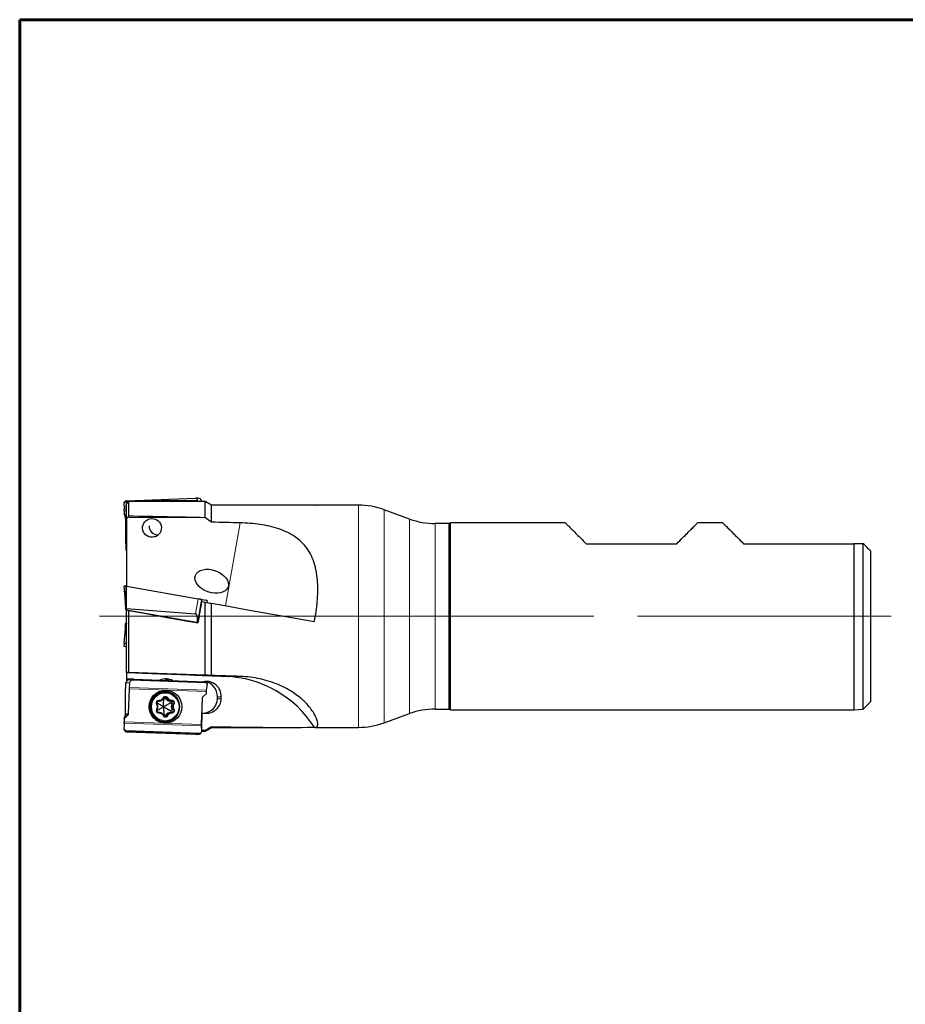
# Model space of a CAD drawing. Units: millimetres. Extents: x 15 to 204, y 6 to 291.
# Drawn here: x 15 to 133, y 160 to 291 of the extents above; entities that cross this region are included whole.
import ezdxf

# ---------------------------------------------------------------- set-up
doc = ezdxf.new("R2010")
doc.units = ezdxf.units.MM
doc.layers.add('DÜNNE_LINIE', color=7, linetype='Continuous')

msp = doc.modelspace()

# ---------------------------------------------------------------- linework, layer by layer
at = {"color": 7, "linetype": 'Continuous', "lineweight": 60}
for q in [(203.9022, 291.4435), (14.7199, 5.5565)]:
    msp.add_line((14.7199, 291.4435), q, dxfattribs=at)
at = {"color": 7, "linetype": 'Continuous', "lineweight": 30}
for p, q in [((28.664, 226.8155), (28.6844, 226.0111)), ((28.6644, 226.8171), (28.9299, 227.132)), ((28.9374, 226.5592), (28.876, 222.1676)), ((28.9299, 227.132), (28.9422, 227.1449)), ((28.9404, 227.1001), (28.9299, 227.132)), ((28.9424, 227.0074), (28.9374, 226.5592)), ((29.0001, 224.7084), (28.9374, 226.5592)), ((28.9397, 227.0413), (28.9404, 227.1001)), ((29.2992, 227.0441), (28.9397, 227.0413)), ((28.9424, 227.0074), (28.9397, 227.0413)), ((38.3664, 227.175), (28.9404, 227.1001)), ((29.2649, 227.0099), (28.9424, 227.0074)), ((28.9789, 227.1495), (38.2308, 227.4671)), ((29.3001, 227.0451), (29.0001, 226.7451)), ((29.0001, 224.7331), (29.0001, 226.7451)), ((33.6135, 227.0451), (29.3001, 227.0451)), ((29.3001, 225.0737), (29.3001, 227.0451)), ((38.3684, 227.1162), (29.4176, 227.0451)), ((38.3056, 227.0817), (33.6905, 227.0451)), ((38.5978, 227.4674), (38.2478, 227.4674)), ((38.3684, 227.1162), (38.3056, 227.0817)), ((38.3056, 227.0817), (38.3076, 227.0228)), ((38.3664, 227.175), (38.5076, 227.1962)), ((38.3664, 227.175), (38.3684, 227.1162)), ((39.5001, 227.0451), (38.694, 227.0451)), ((38.8792, 227.3766), (38.8379, 227.4039)), ((40.3661, 226.5451), (39.5001, 227.0451)), ((39.5001, 224.8727), (39.5001, 227.0451)), ((50.1987, 226.5451), (40.3661, 226.5451)), ((40.3661, 224.2661), (40.3661, 226.5451)), ((60.0051, 226.5451), (54.2441, 226.5451)), ((28.6856, 225.8138), (28.6804, 225.3476)), ((28.6805, 225.3471), (28.8447, 224.8825)), ((28.6844, 226.0111), (28.6845, 226.0122)), ((28.6856, 225.8138), (28.6857, 225.8138)), ((66.843, 224.6981), (63.4252, 225.9421)), ((28.8651, 224.7432), (28.876, 222.1676)), ((29.0001, 224.7331), (29.0001, 215.7376)), ((72.1537, 224.0951), (70.2631, 224.0951)), ((72.3269, 224.1951), (72.1537, 224.0951)), ((72.1537, 211.6951), (72.1537, 224.0951)), ((87.6501, 224.1951), (72.3269, 224.1951)), ((72.3269, 199.1951), (72.3269, 224.1951)), ((108.7001, 224.1951), (105.3501, 224.1951)), ((28.876, 222.1676), (28.9293, 220.5944)), ((90.4501, 221.3951), (102.5501, 221.3951)), ((111.5001, 221.3951), (126.2501, 221.3951)), ((126.2501, 221.3951), (126.2501, 199.1951)), ((127.5001, 199.2951), (127.5001, 221.3951)), ((29.0001, 220.3866), (28.9788, 220.3827)), ((128.5001, 200.2951), (128.5001, 220.3951)), ((28.664, 215.6765), (28.6844, 215.342)), ((28.6644, 215.672), (28.9299, 212.677)), ((28.8696, 215.7494), (28.6824, 215.7017)), ((28.6828, 215.3023), (28.8438, 213.4054)), ((28.6845, 215.3412), (28.6844, 215.342)), ((28.9063, 215.7541), (28.9709, 215.7428)), ((28.9422, 212.7237), (28.9503, 215.7122)), ((28.9505, 215.7149), (28.9503, 215.7122)), ((28.9932, 215.7388), (38.5871, 214.0472)), ((38.8301, 214.0043), (39.6421, 213.8611)), ((39.0452, 213.6618), (39.5001, 213.5815)), ((39.0523, 213.6605), (39.0625, 213.773)), ((39.0625, 213.773), (39.0621, 213.7705)), ((39.5001, 203.8228), (39.5001, 213.5815)), ((39.6464, 213.8604), (39.6497, 213.859)), ((39.8389, 213.7345), (39.6793, 213.8434)), ((39.7732, 213.5334), (39.8476, 213.7045)), ((40.3661, 203.7899), (40.3661, 213.4288)), ((28.8641, 213.1556), (28.876, 212.6697)), ((28.9374, 212.5196), (28.876, 212.6697)), ((28.9299, 212.677), (28.9422, 212.7237)), ((28.9404, 212.5536), (28.9299, 212.677)), ((28.942, 212.5188), (28.9374, 212.5196)), ((28.9393, 212.5538), (28.942, 212.5188)), ((28.9404, 212.5536), (28.9393, 212.5538)), ((28.9404, 212.5536), (38.3664, 210.8916)), ((28.942, 212.5188), (29.3001, 212.4557)), ((28.9789, 212.7336), (38.2308, 212.0324)), ((29.0001, 204.1777), (29.0001, 212.5086)), ((29.3001, 204.1695), (29.3001, 212.4557)), ((28.8651, 210.2722), (28.876, 210.7205)), ((28.9374, 210.8706), (28.876, 210.7205)), ((28.876, 210.7205), (28.9293, 210.7299)), ((29.0001, 210.8816), (28.9374, 210.8706)), ((29.0001, 210.7847), (28.9788, 210.7667)), ((37.2143, 211.0602), (38.307, 210.8675)), ((38.307, 210.8675), (38.3697, 210.891)), ((38.307, 210.8675), (38.3076, 210.8674)), ((38.307, 210.8675), (38.5417, 210.8261)), ((38.3664, 210.8916), (38.5076, 210.9433)), ((38.3664, 210.8916), (38.3697, 210.891)), ((38.5109, 210.8315), (38.5501, 210.8747)), ((72.1537, 199.2951), (72.1537, 211.6951)), ((28.6805, 208.0875), (28.8447, 210.0223)), ((28.6844, 208.0482), (28.664, 207.7137)), ((28.6844, 208.0482), (28.6845, 208.049)), ((29.0001, 208.1055), (28.7158, 208.0553)), ((28.6824, 207.6885), (28.8696, 207.6408)), ((28.9063, 207.636), (28.9027, 207.6362)), ((29.0001, 207.6526), (28.9107, 207.6368)), ((29.0001, 204.1777), (29.0001, 204.1221)), ((42.2467, 203.6594), (29.0001, 204.1221)), ((29.0001, 204.1221), (29.0001, 203.3103)), ((28.876, 201.2226), (28.9293, 202.7958)), ((29.9061, 203.2786), (29.0001, 203.3103)), ((29.0001, 203.2928), (29.0001, 203.3103)), ((29.5275, 203.2744), (29.0001, 203.2928)), ((29.0001, 203.2928), (29.0001, 203.0255)), ((29.9446, 203.2786), (29.5946, 203.2786)), ((29.7286, 203.1857), (39.6421, 202.8394)), ((29.9615, 203.2783), (39.5553, 202.9432)), ((39.6621, 202.8623), (39.5923, 202.9383)), ((39.8487, 202.6263), (39.686, 202.8331)), ((34.1816, 201.5507), (34.034, 201.5507)), ((39.7047, 201.3661), (39.7018, 201.6251)), ((39.7161, 201.8182), (39.8496, 202.6225)), ((28.8651, 198.647), (28.876, 201.2226)), ((33.2801, 200.366), (33.3431, 200.366)), ((34.8148, 200.3743), (35.0058, 200.3743)), ((35.0619, 200.3757), (35.0428, 200.3754)), ((39.0403, 197.2161), (39.1607, 200.7702)), ((39.2232, 200.9097), (39.7046, 201.366)), ((41.1493, 200.6672), (41.1577, 200.917)), ((41.6494, 200.6672), (41.6578, 200.917)), ((127.5001, 199.2951), (128.5001, 200.2951)), ((33.3573, 198.8271), (33.2872, 198.8271)), ((33.3012, 198.8258), (33.3203, 198.8261)), ((35.02, 198.8354), (34.829, 198.8354)), ((39.0525, 196.6854), (39.1225, 198.7542)), ((39.0924, 198.7542), (39.1225, 198.7542)), ((39.1225, 198.7542), (39.6132, 198.7371)), ((70.2631, 199.2951), (72.1537, 199.2951)), ((72.1537, 199.2951), (72.3269, 199.1951)), ((72.3269, 199.1951), (126.2501, 199.1951)), ((126.2501, 199.1951), (127.5001, 199.2951)), ((28.6804, 198.0426), (28.6856, 197.5764)), ((28.6805, 198.0431), (28.8447, 198.5077)), ((34.034, 197.6507), (34.1816, 197.6507)), ((63.4252, 197.4481), (66.843, 198.6921)), ((28.6844, 197.3791), (28.664, 196.5747)), ((28.8549, 196.3666), (28.6644, 196.5731)), ((28.6644, 196.5731), (28.9299, 196.2582)), ((28.9503, 196.2629), (28.8806, 196.3387)), ((38.8241, 196.0158), (28.9107, 196.362)), ((28.9299, 196.2582), (28.9422, 196.2453)), ((28.9422, 196.2453), (28.9503, 196.2629)), ((28.9505, 196.2629), (28.9503, 196.2629)), ((28.9789, 196.2407), (38.2308, 195.9231)), ((39.0626, 196.4077), (39.0403, 197.0198)), ((39.0604, 196.3451), (39.5001, 196.3451)), ((39.5001, 196.3451), (40.3661, 196.8451)), ((39.5001, 196.3451), (39.5001, 196.4615)), ((40.3661, 196.8451), (40.3661, 196.9466)), ((40.3661, 196.8451), (50.1987, 196.8451)), ((54.2452, 196.8451), (60.0051, 196.8451)), ((38.2478, 195.9228), (38.5978, 195.9228)), ((38.8792, 196.0136), (38.8379, 195.9863))]:
    msp.add_line(p, q, dxfattribs=at)
at = {"color": 8, "linetype": 'Continuous', "lineweight": 0}
for p, q in [((28.6641, 226.8164), (28.6845, 226.0122)), ((60.0051, 211.6951), (60.0051, 226.5451)), ((28.6857, 225.8138), (28.6805, 225.3471)), ((63.4252, 211.6951), (63.4252, 225.9421)), ((44.2014, 224.1831), (42.2467, 213.0973)), ((66.843, 211.6951), (66.843, 224.6981)), ((70.2631, 211.6951), (70.2631, 224.0951)), ((28.6641, 215.6757), (28.6845, 215.3412)), ((28.8549, 215.7205), (28.6644, 215.672)), ((28.6857, 215.3018), (28.6828, 215.3023)), ((28.9503, 215.7122), (28.8806, 215.7245)), ((28.987, 215.7095), (28.9789, 212.7336)), ((38.5808, 214.0178), (28.987, 215.7095)), ((38.2308, 212.0324), (38.5808, 214.0178)), ((38.8792, 213.9567), (38.8379, 213.9725)), ((39.6669, 213.846), (38.8783, 213.9851)), ((38.9363, 213.057), (39.0621, 213.7705)), ((39.0522, 213.6605), (39.0621, 213.7705)), ((39.8227, 213.7398), (39.6669, 213.846)), ((39.7358, 213.54), (39.8227, 213.7398)), ((28.9293, 210.7299), (29.0001, 210.3281)), ((60.0051, 196.8451), (60.0051, 211.6951)), ((63.4252, 197.4481), (63.4252, 211.6951)), ((66.843, 198.6921), (66.843, 211.6951)), ((70.2631, 199.2951), (70.2631, 211.6951)), ((28.8447, 210.0223), (29.0001, 209.1412)), ((28.8651, 210.2722), (29.0001, 209.5063)), ((28.6809, 208.0796), (29.0001, 208.1359)), ((28.7196, 208.019), (28.6994, 207.6891)), ((28.7196, 208.019), (29.0001, 208.0685)), ((28.6994, 207.6891), (28.8822, 207.6425)), ((28.8822, 207.6425), (29.0001, 207.6633)), ((28.9293, 202.7958), (29.4247, 202.7958)), ((29.361, 202.1837), (29.4247, 202.7958)), ((29.4586, 202.7836), (29.3949, 202.1715)), ((29.6602, 203.1879), (29.7044, 203.2152)), ((29.7286, 203.1857), (29.6816, 203.1521)), ((29.6816, 203.1521), (39.6669, 202.8033)), ((39.5595, 202.9133), (29.9657, 203.2483)), ((39.6464, 202.8408), (39.5818, 202.911)), ((39.8227, 202.6052), (39.6669, 202.8033)), ((44.2014, 203.6594), (42.2467, 203.6594)), ((29.2345, 198.647), (29.3475, 201.9853)), ((29.3823, 201.9843), (29.2692, 198.646)), ((29.3823, 201.9843), (39.677, 201.6247)), ((29.3949, 202.1715), (39.6909, 201.8119)), ((39.2078, 200.9315), (39.6797, 201.3788)), ((39.6797, 201.3788), (39.677, 201.6247)), ((39.6909, 201.8119), (39.8227, 202.6052)), ((33.0987, 200.1107), (33.0531, 200.0787)), ((33.0987, 200.1107), (33.1141, 200.2807)), ((33.2905, 200.3667), (33.3128, 200.3667)), ((33.9736, 200.6295), (33.9058, 200.6663)), ((33.9736, 200.6295), (34.2094, 200.7476)), ((34.2094, 200.7476), (34.4005, 200.7476)), ((34.8535, 200.1195), (34.8518, 200.3743)), ((34.8535, 200.1195), (35.0782, 199.9817)), ((39.0156, 197.2172), (39.136, 200.7712)), ((41.1493, 200.6672), (41.6494, 200.6672)), ((41.1577, 200.917), (41.6578, 200.917)), ((33.1037, 199.0819), (33.058, 199.1133)), ((33.1037, 199.0819), (33.1209, 198.9099)), ((33.3001, 198.8261), (33.3203, 198.8261)), ((34.8585, 199.0907), (35.0818, 199.2307)), ((34.8585, 199.0907), (34.8592, 198.8354)), ((35.0782, 199.9817), (35.2692, 199.9817)), ((35.0818, 199.2307), (35.2728, 199.2307)), ((28.6809, 198.0421), (29.172, 198.5077)), ((29.1974, 198.4857), (28.7158, 198.0292)), ((28.7158, 198.0292), (28.7208, 197.5767)), ((28.7208, 197.5767), (39.0156, 197.2172)), ((28.8447, 198.5077), (29.172, 198.5077)), ((28.8651, 198.647), (29.2345, 198.647)), ((33.9836, 198.572), (33.9156, 198.5341)), ((33.9836, 198.572), (34.2206, 198.4561)), ((34.2206, 198.4561), (34.4116, 198.4561)), ((28.7196, 197.3896), (28.6994, 196.5962)), ((28.6994, 196.5962), (28.8822, 196.3981)), ((28.7196, 197.3896), (39.0156, 197.03)), ((28.8822, 196.3981), (38.8674, 196.0493)), ((28.9063, 196.3607), (28.9709, 196.2904)), ((28.987, 196.2582), (28.9789, 196.2407)), ((38.5808, 195.9231), (28.987, 196.2582)), ((28.9932, 196.2882), (38.5871, 195.9531)), ((39.0378, 196.4179), (39.0156, 197.03)), ((38.2308, 195.9231), (38.5808, 195.9231)), ((38.8241, 196.0158), (38.8674, 196.0493))]:
    msp.add_line(p, q, dxfattribs=at)
at = {"color": 7, "linetype": 'Continuous', "lineweight": 30, "flags": 128}
for points in [[(87.6501, 224.1951), (87.6544, 224.1908), (87.6673, 224.1779), (87.6888, 224.1564), (87.7189, 224.1262), (87.7576, 224.0876), (87.8048, 224.0404), (87.8605, 223.9847), (87.9247, 223.9205), (87.9973, 223.8479), (88.0783, 223.7669), (88.1676, 223.6776), (88.2651, 223.58), (88.3709, 223.4743), (88.4847, 223.3605), (88.6066, 223.2386), (88.7365, 223.1087), (88.8742, 222.971), (89.0197, 222.8255), (89.1728, 222.6724), (89.3335, 222.5117), (89.5017, 222.3435), (89.6772, 222.168), (89.8599, 221.9853), (90.0497, 221.7955), (90.2465, 221.5987), (90.4501, 221.3951)], [(102.5501, 221.3951), (102.7537, 221.5987), (102.9505, 221.7955), (103.1403, 221.9853), (103.323, 222.168), (103.4985, 222.3435), (103.6667, 222.5117), (103.8274, 222.6724), (103.9805, 222.8255), (104.126, 222.971), (104.2637, 223.1087), (104.3936, 223.2386), (104.5155, 223.3605), (104.6293, 223.4743), (104.7351, 223.58), (104.8326, 223.6776), (104.9219, 223.7669), (105.0029, 223.8479), (105.0755, 223.9205), (105.1397, 223.9847), (105.1954, 224.0404), (105.2426, 224.0876), (105.2813, 224.1262), (105.3114, 224.1564), (105.3329, 224.1779), (105.3458, 224.1908), (105.3501, 224.1951)], [(108.7001, 224.1951), (108.7044, 224.1908), (108.7173, 224.1779), (108.7388, 224.1564), (108.7689, 224.1262), (108.8076, 224.0876), (108.8548, 224.0404), (108.9105, 223.9847), (108.9747, 223.9205), (109.0473, 223.8479), (109.1283, 223.7669), (109.2176, 223.6776), (109.3151, 223.58), (109.4209, 223.4743), (109.5347, 223.3605), (109.6566, 223.2386), (109.7865, 223.1087), (109.9242, 222.971), (110.0697, 222.8255), (110.2228, 222.6724), (110.3835, 222.5117), (110.5517, 222.3435), (110.7272, 222.168), (110.9099, 221.9853), (111.0997, 221.7955), (111.2965, 221.5987), (111.5001, 221.3951)], [(28.9709, 215.7428), (28.9783, 215.7415), (28.9857, 215.7401), (28.9932, 215.7388)], [(38.5871, 214.0472), (38.6187, 214.0416), (38.6503, 214.036), (38.6817, 214.0305), (38.7127, 214.025), (38.7432, 214.0196), (38.773, 214.0144), (38.802, 214.0093), (38.8301, 214.0043)], [(40.3661, 213.4288), (42.6489, 213.0263), (44.9373, 212.6228), (47.2296, 212.2186), (49.5241, 211.814), (51.8191, 211.4094), (54.1129, 211.0049)], [(29.3001, 212.4557), (31.61, 212.0484), (33.9213, 211.6408), (36.2324, 211.2333), (37.2143, 211.0602)], [(33.0033, 201.4226), (32.9327, 201.379), (32.856, 201.3271)], [(33.3128, 200.3667), (33.2734, 200.3653), (33.2579, 200.363)], [(34.1766, 200.8857), (34.1753, 200.8857), (34.1655, 200.8855)], [(35.0503, 198.8348), (35.0897, 198.8361), (35.1053, 198.8384)], [(34.1866, 198.3157), (34.1878, 198.3157), (34.1976, 198.316)]]:
    msp.add_lwpolyline(points, dxfattribs=at)
at = {"color": 8, "linetype": 'Continuous', "lineweight": 0, "flags": 128}
for points in [[(28.6857, 215.3018), (28.6859, 215.3087), (28.6869, 215.3129)], [(38.8379, 213.9725), (38.8081, 213.9777), (38.7774, 213.9831), (38.7458, 213.9887), (38.7136, 213.9944), (38.6808, 214.0002), (38.6477, 214.006), (38.6143, 214.0119), (38.5808, 214.0178)], [(38.8755, 213.9866), (38.8756, 213.9865), (38.8787, 213.984), (38.881, 213.9802), (38.8821, 213.9753), (38.8822, 213.9695), (38.8812, 213.9632), (38.8792, 213.9567)], [(39.686, 202.8331), (39.687, 202.8307), (39.6867, 202.8271), (39.685, 202.8227), (39.682, 202.8179), (39.6778, 202.8128), (39.6726, 202.8079), (39.6669, 202.8033)], [(39.7161, 201.8182), (39.715, 201.816), (39.7124, 201.8142), (39.7085, 201.8127), (39.7034, 201.8119), (39.6974, 201.8116), (39.6909, 201.8119)], [(28.7196, 197.3896), (28.7127, 197.3899), (28.706, 197.3896), (28.6997, 197.3887), (28.6941, 197.3873), (28.6896, 197.3854), (28.6864, 197.3831), (28.6847, 197.3806), (28.6844, 197.3791)], [(39.0403, 197.0198), (39.0403, 197.0199), (39.0396, 197.0221), (39.0378, 197.0241), (39.0349, 197.0259), (39.0311, 197.0275), (39.0265, 197.0287), (39.0212, 197.0296), (39.0156, 197.03)], [(39.0626, 196.4077), (39.0625, 196.4078), (39.0618, 196.41), (39.06, 196.412), (39.0571, 196.4139), (39.0533, 196.4154), (39.0487, 196.4166), (39.0434, 196.4175), (39.0378, 196.4179)], [(38.8792, 196.0136), (38.8812, 196.0152), (38.8822, 196.018), (38.8821, 196.022), (38.881, 196.0269), (38.8787, 196.0323), (38.8756, 196.0381), (38.8718, 196.0439), (38.8674, 196.0493)]]:
    msp.add_lwpolyline(points, dxfattribs=at)
at = {"color": 7, "linetype": 'Continuous', "lineweight": 30}
msp.add_circle((34.2216, 199.6033), 2.1892, dxfattribs=at)
at = {"color": 8, "linetype": 'Continuous', "lineweight": 0}
msp.add_circle((34.1798, 199.5997), 1.841, dxfattribs=at)
at = {"color": 7, "linetype": 'Continuous', "lineweight": 30}
for centre, radius, start, end in [((38.5976, 226.9808), 0.4865, 60.405549, 89.979024), ((60.0051, 216.5451), 10, 70.000758, 90), ((33.1995, 223.7793), 1.1894, 180.272143, 273.013174), ((70.2631, 234.0951), 10, 250.000758, 270), ((33.2232, 223.7508), 1.4615, 247.893997, 255.244436), ((29.9447, 202.7922), 0.4864, 88.022367, 119.595693), ((34.2813, 201.3814), 1.9433, 61.890073, 114.109181), ((33.7798, 201.3774), 1.9474, 63.103631, 82.584053), ((39.6797, 201.0033), 1.98, 357.502234, 100.315575), ((39.1684, 200.9972), 1.9909, 357.691617, 82.180114), ((41.6959, 188.9428), 14.7269, 32.525554, 87.856623), ((34.0486, 199.6157), 1.9351, 90.43416, 180.442945), ((34.1816, 199.6579), 1.8928, 72.366261, 107.36174), ((33.3431, 201.0385), 0.6725, 267.42417, 287.167558), ((33.9835, 200.6326), 0.2536, 26.974852, 67.719713), ((34.8169, 201.0552), 0.6809, 206.854039, 269.822638), ((35.0058, 201.0469), 0.6725, 251.544678, 273.150254), ((34.8617, 200.1195), 0.2566, 327.520597, 83.270532), ((39.163, 200.7214), 1.987, 276.0739, 358.436702), ((39.6675, 200.7189), 1.9825, 268.430901, 358.504593), ((34.0486, 199.5858), 1.9351, 179.557024, 269.565898), ((33.3573, 198.1546), 0.6725, 71.54467, 93.150261), ((34.8312, 198.1544), 0.681, 90.183386, 153.709774), ((35.02, 198.163), 0.6725, 87.423503, 107.168225), ((34.8669, 199.0907), 0.2565, 275.609543, 33.080381), ((35.6724, 199.6091), 0.7014, 147.913079, 212.644134), ((70.2631, 189.2951), 10, 90, 109.999242), ((34.0549, 199.5626), 2.0707, 234.618987, 239.325865), ((34.1816, 199.5435), 1.8928, 253.072108, 288.258242), ((33.9933, 198.5691), 0.2539, 292.759663, 333.569294), ((60.0051, 206.8451), 10, 270, 289.999242), ((38.5976, 196.4093), 0.4864, 268.022405, 299.596035)]:
    msp.add_arc(centre, radius, start, end, dxfattribs=at)
at = {"color": 8, "linetype": 'Continuous', "lineweight": 0}
for centre, radius, start, end in [((28.879, 215.7264), 0.0249, 112.421667, 193.76649), ((29.2039, 215.6788), 0.2191, 164.102836, 171.959423), ((38.7975, 213.9872), 0.2188, 164.098401, 171.964431), ((39.6697, 213.8288), 0.0175, 56.479003, 99.265072), ((28.7139, 208.0479), 0.0295, 179.516649, 281.145502), ((28.8736, 207.6577), 0.0175, 256.476748, 299.267617), ((29.4548, 202.8261), 0.0427, 225.155746, 275.153337), ((29.793, 203.243), 0.1438, 202.564141, 219.245906), ((29.9499, 202.7913), 0.4573, 88.023258, 119.80283), ((29.9198, 203.2572), 0.0468, 349.071732, 26.85389), ((39.5136, 202.9221), 0.0467, 349.069593, 26.855593), ((32.2185, 201.8908), 2.8726, 174.146163, 178.113756), ((29.3016, 199.8525), 2.1333, 87.831742, 88.765097), ((29.3911, 202.214), 0.0427, 225.155697, 275.153387), ((32.0908, 201.8951), 2.71, 174.146172, 178.113774), ((34.2158, 199.6008), 1.9576, 107.820601, 252.600667), ((34.0245, 199.651), 2.0172, 40.989574, 137.050926), ((34.0402, 199.6008), 2.0962, 240.20471, 119.646784), ((39.6485, 204.659), 3.0344, 270.538683, 271.006791), ((33.3232, 200.1108), 0.356, 88.174385, 213.143749), ((33.1725, 200.4495), 0.163, 329.449322, 6.004145), ((33.3586, 201.0489), 0.5828, 267.637975, 333.694566), ((34.1939, 200.6367), 0.3487, 26.765826, 153.808836), ((33.7976, 200.5755), 0.2307, 47.618311, 68.804908), ((34.1759, 200.634), 0.2517, 26.834481, 89.841945), ((34.2493, 201.2331), 0.5085, 287.295952, 300.220397), ((35.0109, 201.0582), 0.6849, 206.965709, 251.441847), ((35.0245, 201.0563), 0.5819, 206.825442, 272.98219), ((34.9041, 200.4427), 0.1542, 334.098611, 12.167294), ((35.0695, 200.1195), 0.356, 327.434616, 92.370166), ((35.0532, 200.1196), 0.2563, 327.446247, 88.054941), ((39.3674, 200.7637), 0.2315, 133.577563, 178.140495), ((39.1136, 199.924), 0.8475, 86.815371, 88.491586), ((39.1771, 200.8934), 0.0489, 19.474704, 51.172471), ((33.3283, 199.0819), 0.356, 147.434616, 272.370166), ((32.9367, 200.0937), 0.1984, 296.472487, 321.482556), ((32.5199, 199.5924), 0.6001, 327.90988, 32.647424), ((32.9403, 199.0931), 0.2007, 39.333953, 64.013345), ((33.1798, 198.7416), 0.164, 354.612994, 31.007457), ((35.0248, 198.1518), 0.6846, 107.276558, 153.611108), ((34.9114, 198.7659), 0.155, 348.448174, 26.375799), ((35.0746, 199.0907), 0.356, 268.174122, 33.144002), ((35.0573, 199.0908), 0.257, 280.766475, 32.976007), ((35.8635, 199.6091), 0.7014, 147.913136, 212.644147), ((35.1184, 199.5798), 0.4292, 54.189944, 69.439247), ((35.1221, 199.6247), 0.4219, 290.926213, 306.431874), ((35.878, 199.6091), 0.6001, 147.909949, 212.647272), ((28.6612, 201.9865), 4.4101, 270.316885, 270.774319), ((29.0332, 198.6535), 0.2013, 313.577039, 358.140997), ((29.1273, 198.4303), 0.0894, 38.35007, 59.969298), ((29.0378, 198.6535), 0.2315, 313.576746, 358.141107), ((29.1885, 196.5142), 2.1333, 87.831741, 88.7651), ((34.0245, 199.5504), 2.0171, 222.948154, 318.704819), ((33.3733, 198.1451), 0.5819, 26.825489, 92.982144), ((33.8088, 198.6187), 0.227, 291.667385, 313.227813), ((34.2039, 198.5647), 0.3487, 206.765826, 333.808836), ((34.1855, 198.568), 0.2523, 272.767086, 333.66016), ((34.2604, 197.9594), 0.5192, 60.403054, 73.064965), ((35.0392, 198.1526), 0.5828, 87.638222, 153.694463), ((28.92, 196.3378), 0.0711, 122.106181, 156.194822), ((28.9449, 196.2826), 0.0486, 329.913507, 6.62829), ((41.7051, 197.1233), 2.6911, 178.001175, 181.987422), ((38.9936, 196.3791), 0.8384, 86.80405, 88.498606), ((38.5388, 195.9475), 0.0486, 329.914577, 6.627602), ((38.6028, 196.4101), 0.4573, 268.022449, 299.803296)]:
    msp.add_arc(centre, radius, start, end, dxfattribs=at)
at = {"color": 7, "linetype": 'Continuous', "lineweight": 30}
for centre, major_axis, ratio, start_param, end_param in [((28.6942, 226.8052), (0.0301, -0.0113), 0.28055052, 3.16033467, 3.25487449), ((28.6644, 226.7729), (0.0002, 0.0443), 0.05936103, 0.07079981, 0.19676293), ((28.9837, 226.954), (0.1944, 0.0476), 0.97589353, 1.36007228, 1.5453165), ((33.6135, 211.6951), (87.0542, 0), 0.17632698, 1.51415542, 1.57079633), ((37.9237, 226.9674), (0.5466, 0.4094), 0.52514985, 5.799423, 6.92911838), ((38.0245, 226.9674), (0.5424, 0.0105), 0.92159358, 0.09846493, 0.45439655), ((39.2302, 211.6951), (-0.5533, 15.3497), 0.17610526, 6.27683742, 6.33347833), ((38.57, 226.9674), (0.3196, 0.4013), 0.93353879, 5.75194965, 6.31051782), ((50.1987, 211.6951), (84.2185, 0), 0.17632698, 1.52430306, 1.57079633), ((28.6379, 225.8089), (0.0064, 0.5305), 0.09013797, 4.7226912, 5.10666363), ((-195.2223, 211.6951), (453.1582, 0.0918), 0.03387277, 1.02631341, 1.05242366), ((28.7977, 224.7363), (0.0017, 0.2), 0.3367651, 4.74956455, 5.53496271), ((-195.2223, 211.6951), (438.3974, 0.0888), 0.03387277, 0.99304732, 1.00345564), ((29.3712, 220.6116), (-0.0079, 0.5), 0.88456288, 1.59116418, 2.03226513), ((29.2704, 220.6116), (0.5514, -0.4069), 0.52695196, 4.5677517, 4.60869055), ((28.6942, 215.6738), (0.0257, -0.0188), 0.85189742, 2.52771781, 3.78396337), ((28.6644, 215.6662), (-0.0026, 0.0303), 0.01585935, 4.90360406, 5.02956719), ((28.7124, 215.305), (0.0052, 0.0295), 0.98958405, 1.57079633, 1.83259571), ((28.6379, 215.8484), (-0.0479, 0.5466), 0.01059481, 3.36332357, 3.52272459), ((28.7968, 213.9246), (-0.0673, 0.7698), 0.00283612, 3.18656039, 3.97195855), ((39.2302, 211.6951), (2.7098, 15.3497), 0.03387277, 1.44830141, 1.63341692), ((39.8182, 213.7123), (0.0306, 0.0088), 0.85189742, 5.64081459, 7.47102394), ((28.9837, 211.9877), (-0.0095, 0.7461), 0.26763197, 6.25947749, 6.44472171), ((37.9237, 210.1918), (0.32, 1.8391), 0.26784522, 5.17944696, 6.30914234), ((29.3712, 211.101), (0.4423, 0.371), 0.01488864, 3.16738243, 3.60848338), ((29.2704, 211.6726), (-0.3283, 1.8376), 0.26784522, 2.03785431, 2.07879315), ((38.0245, 210.7634), (0.5425, 0.1974), 0.01488864, 0.07565618, 0.46689073), ((28.7977, 209.5031), (0.0673, 0.7698), 0.00283612, 5.45281941, 6.23821757), ((28.7101, 208.0848), (-0.0052, 0.0295), 0.98958405, 1.30899694, 1.57079633), ((28.7106, 208.0849), (0.0297, 0.0052), 0.99508281, 3.14159265, 4.71238898), ((28.6379, 207.5417), (0.0479, 0.5466), 0.01059481, 5.90205337, 6.01083204), ((28.6942, 207.7164), (0.0257, 0.0188), 0.85189742, 2.49922193, 4.32943128), ((-195.2223, 211.6951), (453.1582, -15.3497), 0.00020209, 1.02632712, 1.05243737), ((29.3712, 202.7786), (0.0079, 0.5), 0.88456288, 1.10932752, 1.55042847), ((29.2704, 202.7786), (0.5514, 0.4069), 0.52695196, 0.62012121, 1.7154336), ((39.5486, 202.7434), (-0.006, 0.1999), 0.99066099, 6.03442208, 6.21858382), ((-195.2223, 211.6951), (438.3974, -14.8497), 0.00020209, 0.99306103, 1.00346934), ((39.6745, 201.3788), (0.0301, -0.0128), 0.06274482, 6.25579763, 7.7068474), ((39.8182, 202.6165), (0.0313, 0.008), 0.37076343, 4.759423, 6.44533314), ((28.7101, 198.0699), (0.0296, 0.0276), 0.08818116, 2.97410904, 3.23590842), ((28.7106, 198.0292), (0.0301, -0.0128), 0.06274482, 1.42366209, 2.99445841), ((28.6379, 197.5813), (-0.0064, 0.5305), 0.09013797, 4.31811433, 4.70208676), ((28.7977, 198.6539), (-0.0017, 0.2), 0.3367651, 3.88981525, 4.67521341), ((28.6942, 196.585), (0.0301, 0.0113), 0.28055052, 1.29264129, 3.12285064), ((28.6644, 196.6173), (-0.0002, 0.0443), 0.05936103, 2.94482972, 3.07079285), ((28.9837, 196.4362), (0.1944, -0.0476), 0.97589353, 4.73786881, 4.92311303), ((38.57, 196.4228), (-0.3196, 0.4013), 0.93353879, 3.11426014, 3.67681578), ((50.1987, 211.6951), (87.0542, 0), 0.17632698, 4.58408833, 4.58918118), ((50.1987, 211.6951), (84.2185, 0), 0.17632698, 4.59537093, 4.75888225), ((37.9237, 196.4228), (0.5466, -0.4094), 0.52514985, 5.63725224, 5.67163523)]:
    msp.add_ellipse(centre, major_axis=major_axis, ratio=ratio, start_param=start_param, end_param=end_param, dxfattribs=at)
at = {"color": 8, "linetype": 'Continuous', "lineweight": 0}
for centre, major_axis, ratio, start_param, end_param in [((38.57, 226.9674), (0.3196, 0.4013), 0.93353879, 5.50778264, 5.75194965), ((28.6379, 215.8484), (-0.0479, 0.5466), 0.01059481, 3.13875216, 3.36332357), ((28.915, 215.5499), (-0.0964, 0.1553), 0.83529987, 5.85860348, 6.02521783), ((28.9937, 215.7083), (0.1999, -0.03), 0.00086339, 1.60480014, 1.78896188), ((38.57, 213.8573), (0.4911, -0.0943), 0.37948462, 0.040171, 0.96460975), ((39.5476, 213.6788), (0.1079, 0.1752), 0.77010842, 6.19539, 6.37902759), ((28.6677, 207.5391), (0.0531, 0.5171), 0.01304659, 5.90292079, 6.28689323), ((28.9371, 207.8405), (0.0414, 0.2015), 0.77010842, 3.05379734, 3.23743493), ((29.9168, 202.7786), (0.333, 0.3913), 0.93464289, 1.28397108, 2.20840982), ((29.9212, 202.7674), (0.3166, 0.3662), 0.93079456, 1.28959097, 2.21402971), ((39.5538, 202.7434), (-0.0905, 0.144), 0.99886817, 5.55554359, 5.68748285), ((39.5476, 202.8813), (-0.1686, 0.2033), 0.18576328, 4.17067537, 4.35431296), ((39.9037, 201.6198), (-0.0115, 0.5005), 0.45262984, 1.16664709, 1.55061952), ((28.6677, 197.5816), (-0.0075, 0.5006), 0.10590667, 4.31705692, 4.70102936), ((28.915, 196.2998), (-0.1616, 0.1757), 0.00431525, 4.93155414, 5.0981685), ((28.9371, 196.3201), (-0.1606, 0.2057), 0.01953711, 4.90240456, 5.08604215), ((28.9937, 196.4581), (-0.1067, 0.1692), 0.99903663, 2.36027472, 2.54443645), ((28.999, 196.4581), (-0.0905, 0.144), 0.99886817, 2.41395093, 2.5458902), ((38.5752, 196.434), (-0.3038, 0.3757), 0.92967356, 3.10883777, 4.03327652)]:
    msp.add_ellipse(centre, major_axis=major_axis, ratio=ratio, start_param=start_param, end_param=end_param, dxfattribs=at)
at = {"color": 7, "linetype": 'Continuous', "lineweight": 30}
for centre, major_axis, ratio in [((32.4017, 223.5051), (1.2599, 0.0696), 0.99063258), ((40.3951, 216.3771), (2.183, -0.7755), 0.64747476), ((32.4017, 204.0551), (1.2617, -0.0427), 0.0059105), ((40.3951, 203.7418), (2.24, -0.0785), 0.00413141)]:
    msp.add_ellipse(centre, major_axis=major_axis, ratio=ratio, dxfattribs=at)
for points, knots in [([(39.0604, 227.0451), (39.0602, 227.0496), (39.059, 227.0706), (39.0517, 227.107), (39.0437, 227.141), (39.037, 227.1581), (39.0361, 227.1602)], [0, 0, 0, 0, 0.11443297, 0.52988435, 0.9432567, 1, 1, 1, 1]), ([(54.1129, 226.529), (54.1432, 226.5352), (54.1899, 226.5446), (54.23, 226.5437), (54.2441, 226.5434)], [0, 0, 0, 0, 0.64783562, 1, 1, 1, 1]), ([(54.1129, 211.0049), (54.2951, 211.8846), (54.4266, 212.7641), (54.5413, 214.0833), (54.5656, 214.5249), (54.5811, 215.4007), (54.5723, 215.8302), (54.5178, 216.6728), (54.4721, 217.0858), (54.3707, 217.6927), (54.3315, 217.8929), (54.2407, 218.289), (54.189, 218.4856), (53.9012, 219.4429), (53.5772, 220.1357), (52.6898, 221.3802), (52.1475, 221.9008), (51.1849, 222.5556), (50.8389, 222.7523), (50.1189, 223.098), (49.7424, 223.249), (48.9576, 223.5141), (48.5473, 223.6286), (47.7146, 223.8211), (47.2906, 223.9001), (45.997, 224.0929), (45.1012, 224.1634), (44.2014, 224.1831)], [0, 0, 0, 0, 0.125, 0.125, 0.1875, 0.1875, 0.25, 0.25, 0.3125, 0.3125, 0.34375, 0.34375, 0.375, 0.375, 0.5, 0.5, 0.625, 0.625, 0.6875, 0.6875, 0.75, 0.75, 0.8125, 0.8125, 0.875, 0.875, 1, 1, 1, 1]), ([(28.6857, 215.317), (28.6858, 215.3147), (28.686, 215.3103), (28.686, 215.3075), (28.686, 215.3077), (28.686, 215.3078)], [0, 0, 0, 0, 0.47093111, 0.88297648, 1, 1, 1, 1]), ([(28.9044, 215.7544), (28.9014, 215.7543), (28.8898, 215.7537), (28.8782, 215.7512), (28.8696, 215.7494)], [0, 0, 0, 0, 0.25292995, 1, 1, 1, 1]), ([(28.8806, 215.7245), (28.8807, 215.7254), (28.8808, 215.7289), (28.8822, 215.7356), (28.8859, 215.7438), (28.8917, 215.7505), (28.8989, 215.7545), (28.9038, 215.7542), (28.9063, 215.7541)], [0, 0, 0, 0, 0.054396677, 0.205679121, 0.404709039, 0.603251645, 0.801626061, 1, 1, 1, 1]), ([(28.9709, 215.7428), (28.9707, 215.7428), (28.9692, 215.743), (28.9659, 215.7425), (28.9611, 215.7391), (28.9564, 215.7328), (28.9525, 215.7245), (28.9512, 215.7181), (28.9505, 215.7149)], [0, 0, 0, 0, 0.02857635, 0.19413079, 0.40359035, 0.60457791, 0.80223859, 1, 1, 1, 1]), ([(38.8301, 214.0043), (38.8317, 214.0037), (38.8348, 214.0025), (38.8379, 213.9967), (38.8395, 213.9887), (38.8393, 213.9812), (38.8386, 213.9758), (38.8381, 213.9736), (38.8379, 213.9725)], [0, 0, 0, 0, 0.21425239, 0.42849172, 0.64290043, 0.85759746, 0.92838293, 1, 1, 1, 1]), ([(38.8755, 213.9865), (38.8734, 213.9876), (38.8618, 213.9937), (38.8469, 213.9996), (38.8334, 214.0033), (38.8308, 214.004)], [0, 0, 0, 0, 0.151196399, 0.832217783, 1, 1, 1, 1]), ([(39.0625, 213.773), (39.0627, 213.7778), (39.0633, 213.7902), (39.0602, 213.8106), (39.0522, 213.834), (39.0395, 213.8574), (39.022, 213.8808), (38.9998, 213.9041), (38.9733, 213.9267), (38.9429, 213.9485), (38.9104, 213.9685), (38.8867, 213.9808), (38.8756, 213.9865)], [0, 0, 0, 0, 0.06048454, 0.15850325, 0.25837878, 0.36219874, 0.46991091, 0.57987923, 0.6898599, 0.79852363, 0.90551608, 1, 1, 1, 1]), ([(39.6421, 213.8611), (39.6427, 213.861), (39.644, 213.8608), (39.6455, 213.8605), (39.6462, 213.8604), (39.6464, 213.8604)], [0, 0, 0, 0, 0.43985706, 0.8140395, 1, 1, 1, 1]), ([(39.6793, 213.8434), (39.6769, 213.845), (39.667, 213.8515), (39.6564, 213.8564), (39.6484, 213.86)], [0, 0, 0, 0, 0.24709318, 1, 1, 1, 1]), ([(28.8696, 207.6408), (28.8724, 207.6401), (28.8839, 207.6373), (28.8956, 207.6364), (28.9044, 207.6357)], [0, 0, 0, 0, 0.24710046, 1, 1, 1, 1]), ([(28.9107, 207.6368), (28.91, 207.6367), (28.9087, 207.6365), (28.9072, 207.6362), (28.9066, 207.6361), (28.9063, 207.636)], [0, 0, 0, 0, 0.43989711, 0.81406655, 1, 1, 1, 1]), ([(29.7226, 203.1881), (29.721, 203.1911), (29.7176, 203.197), (29.7127, 203.205), (29.7084, 203.2111), (29.7061, 203.214), (29.7049, 203.215), (29.7046, 203.2151), (29.7044, 203.2152)], [0, 0, 0, 0, 0.21425001, 0.42848996, 0.64289187, 0.85758715, 0.92838421, 1, 1, 1, 1]), ([(29.7226, 203.1881), (29.7229, 203.1878), (29.7234, 203.187), (29.7252, 203.1861), (29.727, 203.1857), (29.7283, 203.1857), (29.7286, 203.1857)], [0, 0, 0, 0, 0.188108466, 0.426037258, 0.8564188, 1, 1, 1, 1]), ([(39.5818, 202.911), (39.582, 202.9114), (39.5835, 202.9142), (39.5864, 202.92), (39.5898, 202.9276), (39.5921, 202.9338), (39.5928, 202.9375), (39.5922, 202.9379), (39.592, 202.938)], [0, 0, 0, 0, 0.03166467, 0.21502931, 0.44699726, 0.66960078, 0.8885172, 1, 1, 1, 1]), ([(39.6421, 202.8394), (39.6427, 202.8394), (39.644, 202.8395), (39.6455, 202.84), (39.6462, 202.8406), (39.6464, 202.8408)], [0, 0, 0, 0, 0.43985706, 0.8140395, 1, 1, 1, 1]), ([(39.6619, 202.8622), (39.6621, 202.8621), (39.6629, 202.8616), (39.662, 202.8589), (39.6589, 202.854), (39.6535, 202.8476), (39.6488, 202.8431), (39.6464, 202.8408)], [0, 0, 0, 0, 0.06713719, 0.30088453, 0.5340515, 0.76702209, 1, 1, 1, 1]), ([(39.686, 202.8331), (39.6839, 202.8357), (39.6756, 202.8463), (39.6666, 202.857), (39.6598, 202.865)], [0, 0, 0, 0, 0.24652175, 1, 1, 1, 1]), ([(54.1129, 196.8611), (54.204, 196.8407), (54.283, 196.8398), (54.4138, 196.8777), (54.4659, 196.9163), (54.5419, 197.0332), (54.5658, 197.1114), (54.581, 197.3088), (54.572, 197.4283), (54.4889, 197.8384), (54.3609, 198.1829), (54.014, 198.7966), (53.8735, 199.0145), (53.5429, 199.463), (53.3524, 199.6948), (53.0245, 200.0491), (52.9083, 200.1682), (52.6609, 200.4078), (52.5293, 200.5287), (52.1184, 200.8856), (51.8218, 201.1175), (51.1837, 201.5632), (50.842, 201.7772), (50.1144, 202.181), (49.7361, 202.3666), (48.9529, 202.7036), (48.5479, 202.8551), (47.7122, 203.1221), (47.283, 203.2369), (46.419, 203.4253), (45.9821, 203.4996), (45.0986, 203.609), (44.6504, 203.6442), (44.2014, 203.6594)], [0, 0, 0, 0, 0.0625, 0.0625, 0.125, 0.125, 0.1875, 0.1875, 0.25, 0.25, 0.375, 0.375, 0.4375, 0.4375, 0.5, 0.5, 0.53125, 0.53125, 0.5625, 0.5625, 0.625, 0.625, 0.6875, 0.6875, 0.75, 0.75, 0.8125, 0.8125, 0.875, 0.875, 0.9375, 0.9375, 1, 1, 1, 1]), ([(36.1034, 199.6007), (36.1033, 199.6184), (36.1029, 199.6688), (36.0984, 199.7519), (36.0886, 199.8496), (36.0738, 199.9468), (36.0542, 200.043), (36.0299, 200.1382), (36.0008, 200.2319), (35.9672, 200.3241), (35.929, 200.4144), (35.8864, 200.5027), (35.8395, 200.5886), (35.7884, 200.6721), (35.7331, 200.7529), (35.674, 200.8307), (35.611, 200.9054), (35.5445, 200.9768), (35.4744, 201.0446), (35.4011, 201.1089), (35.3247, 201.1693), (35.2454, 201.2257), (35.1635, 201.278), (35.079, 201.326), (34.9922, 201.3697), (34.9034, 201.4087), (34.8245, 201.4394), (34.7747, 201.4551), (34.7557, 201.4611)], [0, 0, 0, 0, 0.02145496, 0.06121843, 0.10098497, 0.1407512, 0.18051718, 0.22028247, 0.26004701, 0.29981042, 0.33957271, 0.37933397, 0.41909366, 0.45885164, 0.49860759, 0.53836182, 0.57811427, 0.61786436, 0.6576122, 0.69735806, 0.73710157, 0.77684275, 0.81658176, 0.85631866, 0.89605317, 0.93578609, 0.97551678, 1, 1, 1, 1]), ([(39.7018, 201.6251), (39.7017, 201.6337), (39.7016, 201.6586), (39.703, 201.6999), (39.7066, 201.7481), (39.7112, 201.7875), (39.7148, 201.8104), (39.7161, 201.8182)], [0, 0, 0, 0, 0.13010286, 0.3778743, 0.62547899, 0.8730039, 1, 1, 1, 1]), ([(33.0919, 199.9702), (33.0892, 199.9746), (33.0802, 199.9891), (33.068, 200.0154), (33.0573, 200.0493), (33.0514, 200.0844), (33.0502, 200.12), (33.0539, 200.1553), (33.0623, 200.1899), (33.0752, 200.2228), (33.0926, 200.2537), (33.1139, 200.2818), (33.1388, 200.3066), (33.1668, 200.3277), (33.1974, 200.3446), (33.2282, 200.3567), (33.249, 200.3609), (33.2585, 200.3627)], [0, 0, 0, 0, 0.03137894, 0.10138381, 0.17136387, 0.24126848, 0.31112267, 0.38095064, 0.45077512, 0.52062115, 0.59051632, 0.66048626, 0.73055434, 0.80073507, 0.87103889, 0.94146349, 1, 1, 1, 1]), ([(33.9442, 199.6007), (33.8749, 199.6429), (33.7362, 199.7272), (33.5263, 199.8543), (33.3147, 199.9819), (33.1707, 200.0678), (33.0987, 200.1107)], [0, 0, 0, 0, 0.24975137, 0.49949446, 0.74977472, 1, 1, 1, 1]), ([(33.5423, 200.3967), (33.5523, 200.3997), (33.5808, 200.4082), (33.6261, 200.4274), (33.6777, 200.4536), (33.7269, 200.4845), (33.7734, 200.5193), (33.8168, 200.558), (33.8568, 200.6003), (33.8931, 200.6459), (33.9258, 200.6943), (33.944, 200.7287), (33.9531, 200.7459)], [0, 0, 0, 0, 0.056820829, 0.161546048, 0.266285891, 0.371042498, 0.475818197, 0.580618639, 0.685442174, 0.790291852, 0.895166641, 1, 1, 1, 1]), ([(33.9442, 199.6007), (33.9472, 199.6858), (33.9531, 199.8559), (33.9613, 200.1122), (33.9686, 200.3696), (33.972, 200.5429), (33.9736, 200.6295)], [0, 0, 0, 0, 0.24975128, 0.4994945, 0.74977464, 1, 1, 1, 1]), ([(33.9442, 199.6007), (34.0199, 199.6436), (34.1714, 199.7294), (34.3987, 199.8586), (34.6263, 199.9885), (34.7778, 200.0758), (34.8535, 200.1195)], [0, 0, 0, 0, 0.24975133, 0.49949412, 0.74977447, 1, 1, 1, 1]), ([(33.9531, 200.7459), (33.9556, 200.7506), (33.9635, 200.7657), (33.9797, 200.7896), (34.0032, 200.8158), (34.03, 200.8384), (34.0597, 200.8571), (34.0916, 200.8715), (34.1251, 200.8808), (34.1501, 200.8853), (34.1637, 200.8851), (34.1656, 200.8851)], [0, 0, 0, 0, 0.05865055, 0.18934693, 0.32021655, 0.45128991, 0.58258719, 0.71411421, 0.8458597, 0.977786, 1, 1, 1, 1]), ([(39.1607, 200.7702), (39.161, 200.7754), (39.1619, 200.7909), (39.1669, 200.8166), (39.1774, 200.8463), (39.1924, 200.8739), (39.2083, 200.8948), (39.2194, 200.9059), (39.2232, 200.9097)], [0, 0, 0, 0, 0.09806912, 0.29766928, 0.4974295, 0.69722465, 0.89708839, 1, 1, 1, 1]), ([(33.3013, 198.826), (33.2909, 198.8265), (33.2688, 198.8276), (33.2358, 198.8354), (33.203, 198.8477), (33.1722, 198.8647), (33.144, 198.8858), (33.119, 198.9107), (33.0976, 198.9389), (33.0802, 198.9699), (33.0672, 199.0029), (33.0588, 199.0375), (33.0552, 199.0729), (33.0564, 199.1085), (33.0624, 199.1435), (33.0731, 199.1774), (33.0849, 199.2028), (33.0933, 199.2166), (33.0956, 199.2204)], [0, 0, 0, 0, 0.05935426, 0.12528195, 0.19117359, 0.25699813, 0.32273239, 0.38835855, 0.45387401, 0.51928085, 0.58459086, 0.64981838, 0.71498542, 0.78011705, 0.84523396, 0.91035926, 0.9755171, 1, 1, 1, 1]), ([(33.0956, 199.2204), (33.1013, 199.2298), (33.1172, 199.2558), (33.1398, 199.3005), (33.1619, 199.3546), (33.1794, 199.4105), (33.1922, 199.4677), (33.2002, 199.5258), (33.2033, 199.5844), (33.2016, 199.643), (33.1949, 199.7012), (33.1834, 199.7587), (33.1672, 199.815), (33.1462, 199.8697), (33.1214, 199.9218), (33.1016, 199.9543), (33.0919, 199.9702)], [0, 0, 0, 0, 0.04193627, 0.11583222, 0.18975179, 0.26368707, 0.33763532, 0.4115937, 0.48556169, 0.55953509, 0.63351167, 0.70748727, 0.78146149, 0.85542932, 0.92938792, 1, 1, 1, 1]), ([(33.9442, 199.6007), (33.8753, 199.5578), (33.7374, 199.4721), (33.5288, 199.3428), (33.3184, 199.213), (33.1753, 199.1256), (33.1037, 199.0819)], [0, 0, 0, 0, 0.24975111, 0.49949438, 0.74977449, 1, 1, 1, 1]), ([(33.9643, 198.4533), (33.9591, 198.463), (33.9448, 198.49), (33.918, 198.5322), (33.8829, 198.5788), (33.8439, 198.6222), (33.8015, 198.6621), (33.7559, 198.6982), (33.7075, 198.7304), (33.6565, 198.758), (33.6109, 198.7788), (33.5817, 198.7883), (33.5709, 198.7918)], [0, 0, 0, 0, 0.06198138, 0.17125314, 0.28053462, 0.3897931, 0.4990271, 0.60823411, 0.71741411, 0.82656846, 0.9356966, 1, 1, 1, 1]), ([(33.9442, 199.6007), (33.948, 199.5157), (33.9556, 199.3456), (33.9662, 199.0893), (33.9761, 198.8318), (33.9811, 198.6586), (33.9836, 198.572)], [0, 0, 0, 0, 0.24975128, 0.49949452, 0.74977464, 1, 1, 1, 1]), ([(33.9442, 199.6007), (34.0203, 199.5586), (34.1726, 199.4742), (34.4012, 199.3472), (34.63, 199.2195), (34.7824, 199.1337), (34.8585, 199.0907)], [0, 0, 0, 0, 0.249751604, 0.499494587, 0.749774718, 1, 1, 1, 1]), ([(34.7753, 197.7466), (34.7985, 197.7543), (34.8524, 197.7723), (34.935, 197.806), (35.0231, 197.8467), (35.1091, 197.8919), (35.1927, 197.9414), (35.2738, 197.9952), (35.352, 198.053), (35.4274, 198.1148), (35.4995, 198.1803), (35.5683, 198.2494), (35.6336, 198.322), (35.6952, 198.3978), (35.753, 198.4767), (35.8068, 198.5584), (35.8565, 198.6427), (35.9019, 198.7295), (35.9429, 198.8185), (35.9795, 198.9095), (36.0116, 199.0022), (36.0389, 199.0965), (36.0616, 199.192), (36.0795, 199.2886), (36.0926, 199.386), (36.1006, 199.4822), (36.1033, 199.5539), (36.1034, 199.5928), (36.1034, 199.6007)], [0, 0, 0, 0, 0.030333973, 0.070399041, 0.110465192, 0.150533126, 0.190602943, 0.230674569, 0.270748138, 0.31082405, 0.350901968, 0.390982395, 0.43106452, 0.471149345, 0.511236363, 0.551325407, 0.591416634, 0.631509724, 0.671604901, 0.711701973, 0.751800633, 0.791900622, 0.832002344, 0.872105, 0.912208491, 0.952313115, 0.990310074, 1, 1, 1, 1]), ([(34.1975, 198.3163), (34.1878, 198.3161), (34.1665, 198.3156), (34.1338, 198.3207), (34.1003, 198.3305), (34.0683, 198.3451), (34.0387, 198.364), (34.0119, 198.3869), (33.9885, 198.4135), (33.9733, 198.4362), (33.966, 198.45), (33.9643, 198.4533)], [0, 0, 0, 0, 0.10232381, 0.22539971, 0.34844436, 0.47139436, 0.59419728, 0.71681458, 0.83922518, 0.96142938, 1, 1, 1, 1]), ([(28.9063, 196.3607), (28.9038, 196.3584), (28.8989, 196.3538), (28.8917, 196.3475), (28.8859, 196.3424), (28.8822, 196.3395), (28.8808, 196.3386), (28.8807, 196.3387), (28.8806, 196.3387)], [0, 0, 0, 0, 0.198373939, 0.396748355, 0.595290961, 0.794320879, 0.945603323, 1, 1, 1, 1]), ([(28.9107, 196.362), (28.91, 196.362), (28.9087, 196.362), (28.9072, 196.3614), (28.9066, 196.3609), (28.9063, 196.3607)], [0, 0, 0, 0, 0.43989711, 0.81406655, 1, 1, 1, 1]), ([(28.9505, 196.2629), (28.9512, 196.263), (28.9525, 196.2634), (28.9564, 196.2675), (28.9611, 196.2738), (28.9659, 196.2814), (28.9692, 196.2872), (28.9707, 196.29), (28.9709, 196.2904)], [0, 0, 0, 0, 0.19776141, 0.39542209, 0.59640965, 0.80586921, 0.97142365, 1, 1, 1, 1]), ([(39.0366, 196.2319), (39.0405, 196.2436), (39.0495, 196.2708), (39.058, 196.3151), (39.0631, 196.3621), (39.0627, 196.3931), (39.0626, 196.4077)], [0, 0, 0, 0, 0.20943048, 0.48241977, 0.75676206, 1, 1, 1, 1]), ([(39.0403, 197.0198), (39.04, 197.0281), (39.0392, 197.052), (39.0386, 197.093), (39.0386, 197.1428), (39.0393, 197.184), (39.0401, 197.2085), (39.0403, 197.2161)], [0, 0, 0, 0, 0.13221106, 0.38341523, 0.63487859, 0.88651286, 1, 1, 1, 1]), ([(38.8301, 196.0133), (38.8299, 196.0137), (38.8293, 196.0144), (38.8275, 196.0154), (38.8257, 196.0157), (38.8244, 196.0158), (38.8241, 196.0158)], [0, 0, 0, 0, 0.18793992, 0.42597063, 0.85636306, 1, 1, 1, 1]), ([(38.8379, 195.9863), (38.8381, 195.9864), (38.8386, 195.9865), (38.8393, 195.9875), (38.8395, 195.9903), (38.8379, 195.9965), (38.8348, 196.0045), (38.8317, 196.0104), (38.8301, 196.0133)], [0, 0, 0, 0, 0.07161707, 0.14240254, 0.35709957, 0.57150828, 0.78574761, 1, 1, 1, 1])]:
    msp.add_open_spline(points, degree=3, knots=knots, dxfattribs=at)
for points in [[(29.3001, 225.0737), (29.1999, 224.9604), (29.0999, 224.8468), (29.0001, 224.7331)], [(40.3661, 224.2661), (40.0782, 224.4694), (39.7895, 224.6715), (39.5001, 224.8727)], [(127.5001, 221.3951), (127.0835, 221.3951), (126.6668, 221.3951), (126.2501, 221.3951)], [(128.5001, 220.3951), (128.1673, 220.7279), (127.8339, 221.0613), (127.5001, 221.3951)], [(39.5001, 213.5815), (39.7888, 213.5306), (40.0775, 213.4797), (40.3661, 213.4288)], [(29.3001, 204.1695), (29.1999, 204.1722), (29.0999, 204.175), (29.0001, 204.1777)], [(40.3661, 203.7899), (40.0782, 203.8008), (39.7895, 203.8118), (39.5001, 203.8228)], [(39.5001, 196.4615), (39.7888, 196.6231), (40.0775, 196.7848), (40.3661, 196.9466)]]:
    msp.add_open_spline(points, degree=3, dxfattribs=at)
at = {"layer": 'DÜNNE_LINIE', "color": 7, "lineweight": 0}
for p, q in [((39.5001, 227.0451), (29.3001, 227.0451)), ((25.372, 211.6951), (91.4768, 211.6951)), ((97.3062, 211.6951), (131.2236, 211.6951))]:
    msp.add_line(p, q, dxfattribs=at)
at = {"layer": 'DÜNNE_LINIE', "color": 7, "lineweight": 30}
for q in [(39.0474, 213.6931), (29.0001, 212.5086)]:
    msp.add_line((38.5419, 210.8261), q, dxfattribs=at)
at = {"layer": 'DÜNNE_LINIE', "color": 7, "lineweight": 0}
msp.add_open_spline([(39.5001, 224.9068), (29.3001, 224.9068)], degree=1, dxfattribs=at)

doc.saveas('drawing.dxf')
